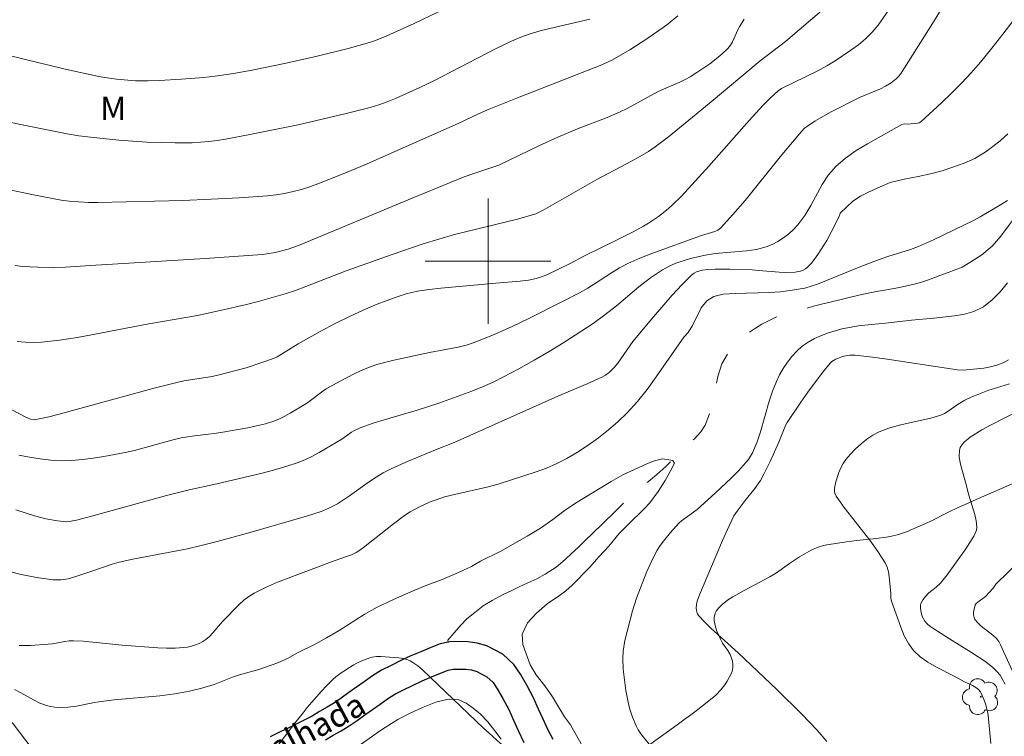
# Model space of a CAD drawing. Units: metres. Extents: x 281190 to 281706, y 1667134 to 1667699.
# Drawn here: x 281470 to 281533, y 1667570 to 1667615 of the extents above; entities that cross this region are included whole.
import ezdxf
from ezdxf.enums import TextEntityAlignment as Align

# ---------------------------------------------------------------- set-up
doc = ezdxf.new("R2010")
doc.units = ezdxf.units.M
doc.header["$MEASUREMENT"] = 0
doc.linetypes.add('Intermitente', pattern=[48, 15, -2, 2, -2, 2, -2, 2, -2, 2, -2, 15])
for name, color, linetype, lineweight, true_color in [('Arvores_Isoladas', 7, 'Continuous', 18, 0x00ff33), ('Curvas_Intermediarias', 7, 'Continuous', 9, 0x783c14), ('Curvas_Mestras', 7, 'Continuous', 20, 0x783c14), ('Topon_Vegetacao', 7, 'Continuous', 9, 0x00ff33), ('Vegetacao', 7, 'Orla8', 9, 0x00ff33)]:
    doc.layers.add(name, color=color, linetype=linetype, lineweight=lineweight, true_color=true_color)
for name, color, linetype, lineweight in [('Malha_Coordenadas', 7, 'Continuous', 15), ('Rio_Intermitente', 5, 'Intermitente', 9), ('Rio_Perene', 5, 'Continuous', 25), ('Topon_Rio_Perene', 5, 'Continuous', 9)]:
    doc.layers.add(name, color=color, linetype=linetype, lineweight=lineweight)
doc.styles.add('Arial', font='arial.ttf', dxfattribs={"height": 1.5})
doc.styles.add('Arial Italic', font='ariali.ttf', dxfattribs={"height": 1.5})
doc.styles.get("Standard").update_dxf_attribs({"font": 'arial.ttf'})
doc.linetypes.add('Orla8', pattern='A,6,-0.5,["V",Standard,S=1,R=0,X=-0.5,Y=-1],-0.5,6,-0.5,["V",Standard,S=1,R=0,X=-0.5,Y=-1],-0.5', length=14)

# ---------------------------------------------------------------- blocks, each defined once
blk = doc.blocks.new('Arvore')
at = {"layer": 'Arvores_Isoladas'}
blk.add_lwpolyline([(-0.718, 0.493, 0.872324), (-0.722, -0.551, 0.862983), (0.284, -0.827, 0.900105), (0.89, 0.029, 0.863155), (0.262, 0.861, 0.882486)], format="xyb", close=True, dxfattribs=at)
blk.add_circle((0, 0), 0.0286, dxfattribs=at)

msp = doc.modelspace()

# ---------------------------------------------------------------- linework, layer by layer
at = {"layer": 'Curvas_Intermediarias', "flags": 128}
for points, elevation in [([(281525.706, 1667616.249), (281524.871, 1667615.057), (281524.501, 1667614.604), (281524.08, 1667614.19), (281523.621, 1667613.808), (281523.138, 1667613.451), (281522.147, 1667612.785), (281521.601, 1667612.451), (281521.037, 1667612.146), (281518.721, 1667611.011), (281518.503, 1667610.87), (281518.005, 1667610.412), (281517.528, 1667609.931), (281516.658, 1667608.97), (281514.084, 1667606.056), (281513.216, 1667605.095), (281512.332, 1667604.15), (281511.772, 1667603.606), (281511.478, 1667603.348), (281510.866, 1667602.862), (281510.239, 1667602.43), (281509.917, 1667602.238), (281509.256, 1667601.882), (281508.184, 1667601.333), (281506.147, 1667600.342), (281505.235, 1667599.853), (281503.749, 1667599.128), (281503.416, 1667598.999), (281503.075, 1667598.9), (281502.57, 1667598.801), (281502.056, 1667598.732), (281500.494, 1667598.611), (281496.985, 1667598.286), (281496.241, 1667598.197), (281495.503, 1667598.085), (281495.142, 1667598.011), (281494.785, 1667597.918), (281494.081, 1667597.689), (281492.936, 1667597.256), (281492.04, 1667596.884), (281491.156, 1667596.484), (281490.242, 1667596.033), (281489.298, 1667595.525), (281487.895, 1667594.739), (281486.82, 1667594.065), (281486.544, 1667593.913), (281486.258, 1667593.784), (281485.705, 1667593.577), (281484.577, 1667593.213), (281482.856, 1667592.753), (281482.409, 1667592.655), (281480.595, 1667592.363), (281480.147, 1667592.269), (281478.628, 1667591.882), (281472.642, 1667590.241), (281471.901, 1667590.061), (281471.16, 1667589.902), (281471.052, 1667589.892), (281470.83, 1667589.925), (281470.513, 1667590.054), (281469.188, 1667590.755)], 71), ([(281469.381, 1667613.132), (281473.038, 1667612.256), (281475.187, 1667611.773), (281475.55, 1667611.708), (281476.313, 1667611.607), (281477.514, 1667611.513), (281478.316, 1667611.505), (281479.029, 1667611.526), (281480.458, 1667611.603), (281481.883, 1667611.724), (281482.594, 1667611.801), (281483.776, 1667611.966), (281484.954, 1667612.176), (281487.119, 1667612.632), (281489.106, 1667613.081), (281491.081, 1667613.57), (281492.441, 1667613.95), (281492.816, 1667614.08), (281493.554, 1667614.375), (281495.297, 1667615.155), (281498.315, 1667616.605)], 76), ([(281512.097, 1667615.657), (281511.488, 1667615.138), (281511.17, 1667614.897), (281510.12, 1667614.173), (281509.041, 1667613.488), (281507.938, 1667612.85), (281507.255, 1667612.523), (281501.984, 1667610.464), (281500.063, 1667609.695), (281499.4, 1667609.401), (281498.085, 1667608.785), (281493.634, 1667606.801), (281492.147, 1667606.151), (281490.652, 1667605.524), (281489.146, 1667604.931), (281488.627, 1667604.746), (281488.099, 1667604.583), (281487.564, 1667604.443), (281487.023, 1667604.328), (281486.478, 1667604.239), (281485.932, 1667604.178), (281484.138, 1667604.047), (281482.338, 1667603.951), (281480.535, 1667603.881), (281475.123, 1667603.74), (281474.509, 1667603.743), (281473.896, 1667603.779), (281473.284, 1667603.836), (281472.785, 1667603.902), (281470.906, 1667604.265), (281467.356, 1667605.004)], 74), ([(281469.96, 1667594.889), (281470.483, 1667594.837), (281471.004, 1667594.817), (281471.522, 1667594.838), (281472.666, 1667594.963), (281473.809, 1667595.138), (281478.375, 1667596.009), (281480.85, 1667596.426), (281481.466, 1667596.542), (281482.916, 1667596.856), (281484.588, 1667597.249), (281485.419, 1667597.461), (281487.069, 1667597.926), (281487.725, 1667598.142), (281488.374, 1667598.38), (281490.955, 1667599.381), (281493.895, 1667600.435), (281495.865, 1667601.104), (281496.858, 1667601.413), (281497.855, 1667601.695), (281501.884, 1667602.688), (281503.047, 1667603.019), (281503.52, 1667603.258), (281506.931, 1667605.21), (281509.146, 1667606.376), (281509.69, 1667606.68), (281510.223, 1667607.005), (281510.662, 1667607.301), (281511.51, 1667607.941), (281514.103, 1667610.058), (281517.364, 1667612.779), (281518.961, 1667614.015), (281521.447, 1667616.113)], 72), ([(281469.835, 1667599.725), (281470.316, 1667599.673), (281471.287, 1667599.622), (281472.258, 1667599.606), (281473.054, 1667599.624), (281474.646, 1667599.736), (281481.957, 1667600.172), (281485.607, 1667600.436), (281485.883, 1667600.467), (281486.433, 1667600.566), (281487.244, 1667600.776), (281487.918, 1667601.012), (281495.169, 1667604.031), (281498.472, 1667605.38), (281499.149, 1667605.624), (281500.69, 1667606.123), (281503.249, 1667607.359), (281504.457, 1667607.916), (281505.702, 1667608.432), (281507.588, 1667609.167), (281508.433, 1667609.518), (281508.864, 1667609.739), (281510.846, 1667610.821), (281511.186, 1667610.981), (281512.227, 1667611.421), (281512.565, 1667611.582), (281512.891, 1667611.765), (281513.315, 1667612.031), (281514.151, 1667612.597), (281514.552, 1667612.902), (281514.934, 1667613.223), (281515.291, 1667613.562), (281515.458, 1667613.767), (281515.596, 1667613.998), (281515.938, 1667614.752), (281516.064, 1667614.995), (281516.339, 1667615.445)], 73), ([(281533.525, 1667615.386), (281532.835, 1667614.473), (281532.126, 1667613.577), (281531.402, 1667612.699), (281530.812, 1667612.023), (281530.198, 1667611.364), (281529.565, 1667610.721), (281528.917, 1667610.095), (281527.596, 1667608.899), (281527.497, 1667608.835), (281527.383, 1667608.798), (281526.796, 1667608.744), (281526.546, 1667608.751), (281526.395, 1667608.711), (281524.193, 1667607.494), (281523.479, 1667607.057), (281522.804, 1667606.58), (281522.185, 1667606.05), (281521.71, 1667605.502), (281521.305, 1667604.885), (281520.582, 1667603.561), (281520.201, 1667602.919), (281519.763, 1667602.331), (281519.484, 1667602.031), (281519.175, 1667601.747), (281518.842, 1667601.486), (281518.491, 1667601.256), (281518.124, 1667601.062), (281517.748, 1667600.913), (281517.125, 1667600.756), (281516.478, 1667600.662), (281514.487, 1667600.497), (281513.838, 1667600.388), (281512.902, 1667600.166), (281512.438, 1667600.032), (281511.984, 1667599.873), (281511.546, 1667599.685), (281511.13, 1667599.459), (281510.362, 1667598.943), (281509.624, 1667598.373), (281508.183, 1667597.165), (281507.452, 1667596.575), (281506.696, 1667596.025), (281504.838, 1667594.82), (281503.892, 1667594.241), (281502.935, 1667593.682), (281501.967, 1667593.142), (281500.991, 1667592.624), (281500.325, 1667592.297), (281499.646, 1667591.996), (281498.957, 1667591.715), (281496.862, 1667590.943), (281495.477, 1667590.496), (281493.378, 1667589.886), (281492.683, 1667589.669), (281491.85, 1667589.368), (281491.449, 1667589.183), (281491.289, 1667589.092), (281490.68, 1667588.663), (281489.234, 1667587.805), (281488.798, 1667587.565), (281488.353, 1667587.348), (281487.895, 1667587.163), (281487.108, 1667586.902), (281486.308, 1667586.672), (281485.5, 1667586.466), (281482.709, 1667585.799), (281480.94, 1667585.413), (281479.485, 1667585.071), (281474.789, 1667583.767), (281473.744, 1667583.494), (281473.416, 1667583.422), (281473.086, 1667583.389), (281472.552, 1667583.444), (281471.808, 1667583.582), (281471.072, 1667583.77), (281469.876, 1667584.157)], 69), ([(281469.071, 1667580.326), (281470.14, 1667580.048), (281471.208, 1667579.825), (281472.274, 1667579.675), (281472.75, 1667579.675), (281473.228, 1667579.756), (281473.705, 1667579.89), (281474.659, 1667580.224), (281475.357, 1667580.441), (281476.018, 1667580.686), (281476.466, 1667580.821), (281477.336, 1667581.007), (281480.838, 1667581.67), (281481.706, 1667581.865), (281482.725, 1667582.122), (281484.753, 1667582.681), (281488.413, 1667583.745), (281489.349, 1667584.046), (281489.843, 1667584.244), (281490.391, 1667584.538), (281491.173, 1667585.045), (281492.433, 1667585.953), (281492.863, 1667586.239), (281493.306, 1667586.5), (281493.828, 1667586.769), (281494.904, 1667587.25), (281496.759, 1667588.012), (281497.85, 1667588.431), (281504.456, 1667591.387), (281506.332, 1667592.181), (281507.255, 1667592.604), (281507.497, 1667592.743), (281507.723, 1667592.909), (281508.048, 1667593.226), (281508.267, 1667593.505), (281509.243, 1667594.879), (281510.561, 1667596.452), (281511.753, 1667597.832), (281512.368, 1667598.495), (281513.002, 1667599.128), (281513.139, 1667599.235), (281513.297, 1667599.318), (281513.648, 1667599.425), (281514.008, 1667599.474), (281514.475, 1667599.501), (281515.418, 1667599.5), (281516.837, 1667599.443), (281517.27, 1667599.417), (281518.569, 1667599.295), (281518.999, 1667599.274), (281519.594, 1667599.294), (281519.935, 1667599.372), (281520.096, 1667599.436), (281520.244, 1667599.518), (281520.373, 1667599.619), (281520.608, 1667599.865), (281520.827, 1667600.136), (281521.032, 1667600.425), (281521.599, 1667601.332), (281521.891, 1667601.849), (281522.404, 1667602.889), (281522.447, 1667603.059), (281523.263, 1667603.834), (281523.755, 1667604.143), (281524.222, 1667604.382), (281524.869, 1667604.685), (281525.654, 1667605.012), (281526.531, 1667605.241), (281527.421, 1667605.399), (281528.218, 1667605.575), (281528.953, 1667605.774), (281529.644, 1667605.99), (281530.372, 1667606.253), (281531.051, 1667606.551), (281531.773, 1667607.005), (281532.203, 1667607.314), (281532.657, 1667607.681), (281533.149, 1667608.13)], 68), ([(281470.087, 1667575.493), (281470.83, 1667575.504), (281471.945, 1667575.58), (281472.213, 1667575.61), (281473.016, 1667575.754), (281473.283, 1667575.788), (281473.552, 1667575.797), (281474.172, 1667575.769), (281474.794, 1667575.718), (281476.659, 1667575.52), (281478.942, 1667575.357), (281479.495, 1667575.336), (281480.045, 1667575.336), (281480.589, 1667575.365), (281480.838, 1667575.399), (281481.089, 1667575.456), (281481.336, 1667575.535), (281481.575, 1667575.633), (281481.801, 1667575.75), (281482.011, 1667575.884), (281482.245, 1667576.077), (281482.458, 1667576.301), (281483.056, 1667577.034), (281484.127, 1667578.118), (281484.425, 1667578.387), (281484.74, 1667578.63), (281485.075, 1667578.838), (281485.814, 1667579.204), (281486.576, 1667579.533), (281490.021, 1667580.831), (281490.973, 1667581.162), (281491.283, 1667581.287), (281491.581, 1667581.431), (281491.826, 1667581.576), (281492.06, 1667581.739), (281493.977, 1667583.263), (281494.665, 1667583.783), (281495.023, 1667584.018), (281495.633, 1667584.348), (281496.272, 1667584.628), (281496.924, 1667584.871), (281497.23, 1667584.969), (281497.853, 1667585.13), (281499.913, 1667585.598), (281500.652, 1667585.782), (281503.064, 1667586.565), (281503.736, 1667586.815), (281504.39, 1667587.097), (281505.02, 1667587.42), (281505.711, 1667587.83), (281506.391, 1667588.272), (281507.053, 1667588.744), (281507.692, 1667589.248), (281508.302, 1667589.779), (281508.877, 1667590.339), (281509.529, 1667591.063), (281510.139, 1667591.829), (281510.719, 1667592.625), (281512.491, 1667595.154), (281512.761, 1667595.455), (281513.029, 1667595.903), (281513.596, 1667597.026), (281513.951, 1667597.474), (281514.406, 1667597.76), (281514.991, 1667597.9), (281515.769, 1667597.942), (281517.941, 1667597.999), (281518.645, 1667598.052), (281519.398, 1667598.152), (281520.194, 1667598.293), (281521.016, 1667598.527), (281523.662, 1667599.619), (281524.608, 1667599.993), (281525.505, 1667600.297), (281526.936, 1667600.753), (281527.447, 1667600.94), (281528.406, 1667601.36), (281530.952, 1667602.591), (281531.394, 1667602.83), (281532.677, 1667603.588), (281533.125, 1667603.868)], 67), ([(281533.134, 1667598.614), (281532.654, 1667598.049), (281532.15, 1667597.542), (281531.589, 1667597.1), (281530.986, 1667596.791), (281530.382, 1667596.621), (281529.747, 1667596.527), (281528.433, 1667596.379), (281526.996, 1667596.243), (281525.34, 1667596.054), (281524.45, 1667595.976), (281523.622, 1667595.876), (281522.564, 1667595.688), (281521.722, 1667595.437), (281521.266, 1667595.268), (281520.825, 1667595.071), (281520.41, 1667594.843), (281520.03, 1667594.578), (281519.692, 1667594.275), (281519.379, 1667593.932), (281519.092, 1667593.556), (281518.831, 1667593.158), (281518.596, 1667592.747), (281518.387, 1667592.331), (281518.132, 1667591.716), (281517.92, 1667591.079), (281517.371, 1667589.124), (281517.156, 1667588.486), (281516.86, 1667587.786), (281516.604, 1667587.352), (281516.45, 1667587.157), (281515.986, 1667586.651), (281515.501, 1667586.161), (281514.489, 1667585.212), (281513.328, 1667584.166), (281512.346, 1667583.454), (281512.18, 1667583.317), (281511.634, 1667582.707), (281511.181, 1667582.157), (281510.974, 1667581.869), (281510.787, 1667581.57), (281510.548, 1667581.127), (281510.123, 1667580.208), (281509.46, 1667578.525), (281509.213, 1667577.706), (281508.73, 1667575.816), (281508.613, 1667575.141), (281508.587, 1667574.686), (281508.627, 1667573.997), (281508.793, 1667572.628), (281508.932, 1667571.876), (281509.025, 1667571.508), (281509.206, 1667570.933), (281509.44, 1667570.373), (281509.584, 1667570.11), (281509.751, 1667569.864), (281510.269, 1667569.206)], 67), ([(281533.187, 1667593.717), (281532.844, 1667593.524), (281532.458, 1667593.369), (281532.045, 1667593.26), (281531.615, 1667593.185), (281530.305, 1667593.061), (281529.935, 1667593.067), (281525.449, 1667593.758), (281524.513, 1667593.889), (281523.413, 1667594.017), (281523.081, 1667594.011), (281522.916, 1667593.993), (281522.598, 1667593.925), (281522.171, 1667593.763), (281521.917, 1667593.598), (281521.812, 1667593.494), (281521.327, 1667592.897), (281520.393, 1667591.655), (281519.944, 1667591.017), (281519.08, 1667589.726), (281518.969, 1667589.529), (281518.876, 1667589.322), (281518.55, 1667588.467), (281517.992, 1667587.231), (281517.595, 1667586.422), (281517.376, 1667586.029), (281517.013, 1667585.498), (281516.404, 1667584.74), (281515.878, 1667584.057), (281515.677, 1667583.761), (281515.264, 1667582.904), (281514.946, 1667582.197), (281513.476, 1667578.732), (281513.338, 1667578.322), (281513.293, 1667578.115), (281513.275, 1667577.873), (281513.31, 1667577.627), (281513.353, 1667577.515), (281513.417, 1667577.419), (281513.803, 1667576.999), (281514.216, 1667576.594), (281515.955, 1667575.02), (281518.438, 1667572.667), (281519.998, 1667571.135), (281520.984, 1667570.104), (281521.602, 1667569.383)], 68), ([(281532.064, 1667569.239), (281531.99, 1667570.148), (281531.892, 1667571.053), (281531.852, 1667571.296), (281531.728, 1667571.777), (281531.648, 1667572.012), (281531.458, 1667572.462), (281531.408, 1667572.547), (281531.272, 1667572.699), (281531.108, 1667572.828), (281530.903, 1667572.956), (281530.384, 1667573.188), (281529.717, 1667573.551), (281528.595, 1667574.12), (281528.058, 1667574.427), (281527.566, 1667574.772), (281527.138, 1667575.174), (281526.809, 1667575.619), (281526.541, 1667576.121), (281526.317, 1667576.661), (281525.735, 1667578.331), (281525.696, 1667578.525), (281525.691, 1667578.829), (281525.578, 1667579.877), (281525.529, 1667580.189), (281525.45, 1667580.487), (281525.325, 1667580.764), (281524.864, 1667581.499), (281524.35, 1667582.21), (281522.71, 1667584.302), (281522.205, 1667585.017), (281522.118, 1667585.209), (281522.095, 1667585.315), (281522.09, 1667585.53), (281522.188, 1667585.929), (281522.378, 1667586.537), (281522.499, 1667586.83), (281522.644, 1667587.106), (281522.819, 1667587.356), (281523.115, 1667587.701), (281523.439, 1667588.036), (281523.787, 1667588.355), (281524.155, 1667588.647), (281524.542, 1667588.904), (281524.944, 1667589.119), (281525.567, 1667589.362), (281526.221, 1667589.545), (281528.238, 1667589.989), (281528.887, 1667590.19), (281529.121, 1667590.296), (281529.342, 1667590.431), (281529.98, 1667590.895), (281530.402, 1667591.136), (281530.812, 1667591.326), (281531.439, 1667591.586), (281531.884, 1667591.748), (281533.247, 1667592.186)], 69), ([(281469.793, 1667572.7), (281470.201, 1667572.487), (281471.007, 1667572.032), (281471.415, 1667571.828), (281471.835, 1667571.666), (281472.095, 1667571.602), (281472.364, 1667571.565), (281472.639, 1667571.551), (281473.192, 1667571.567), (281473.753, 1667571.62), (281474.899, 1667571.867), (281475.188, 1667571.915), (281476.153, 1667572.025), (281479.059, 1667572.286), (281480.019, 1667572.411), (281480.967, 1667572.585), (281481.742, 1667572.774), (281482.538, 1667573.007), (281483.809, 1667573.527), (281484.307, 1667573.679), (281485.384, 1667573.966), (281486.604, 1667574.387), (281487.245, 1667574.696), (281487.812, 1667575.017), (281488.976, 1667575.583), (281489.704, 1667575.985), (281490.495, 1667576.446), (281492.102, 1667577.483), (281492.936, 1667577.95), (281493.926, 1667578.411), (281494.928, 1667578.848), (281495.999, 1667579.292), (281497.07, 1667579.713), (281498.109, 1667580.15), (281498.944, 1667580.536), (281499.529, 1667580.874), (281500.811, 1667581.515), (281502.505, 1667582.46), (281503.339, 1667582.973), (281504.124, 1667583.521), (281504.865, 1667584.074), (281505.587, 1667584.576), (281507.847, 1667585.957), (281508.594, 1667586.377), (281510.126, 1667587.089), (281510.611, 1667587.264), (281511.116, 1667587.399), (281511.782, 1667587.301), (281511.881, 1667587.115), (281511.644, 1667586.638), (281511.295, 1667586.022), (281510.859, 1667585.312), (281510.317, 1667584.584), (281509.962, 1667584.206), (281508.928, 1667583.216), (281508.362, 1667582.639), (281507.701, 1667581.836), (281507.085, 1667581.178), (281506.462, 1667580.468), (281505.366, 1667579.338), (281504.961, 1667578.983), (281504.556, 1667578.686), (281503.778, 1667578.156), (281503.087, 1667577.567), (281502.514, 1667576.939), (281502.183, 1667576.223), (281502.226, 1667575.555), (281502.686, 1667574.265), (281503.072, 1667573.627), (281503.625, 1667572.925), (281504.11, 1667572.228), (281504.875, 1667570.945), (281505.254, 1667570.44), (281506.614, 1667568.006)], 66), ([(281533.676, 1667573.352), (281532.688, 1667575.546), (281532.572, 1667575.761), (281532.423, 1667575.952), (281532.193, 1667576.157), (281531.449, 1667576.732), (281531.233, 1667576.937), (281531.056, 1667577.16), (281530.997, 1667577.291), (281530.967, 1667577.443), (281530.963, 1667577.606), (281531.017, 1667577.927), (281531.068, 1667578.065), (281531.14, 1667578.174), (281531.24, 1667578.268), (281531.723, 1667578.615), (281532.21, 1667579.154), (281532.395, 1667579.413), (281533.981, 1667580.97)], 71), ([(281500.841, 1667569.519), (281500.43, 1667570.065), (281499.976, 1667570.628), (281499.51, 1667571.121), (281499.056, 1667571.498), (281498.608, 1667571.811), (281498.092, 1667572.048), (281497.457, 1667572.082), (281496.66, 1667571.883), (281495.813, 1667571.544), (281495.035, 1667571.188), (281494.251, 1667570.768), (281493.429, 1667570.267), (281493.005, 1667569.987), (281491.611, 1667568.985)], 66)]:
    msp.add_lwpolyline(points, dxfattribs=dict(at, elevation=elevation))
at = {"layer": 'Curvas_Mestras', "flags": 128}
for points, elevation in [([(281529.35, 1667616.793), (281528.341, 1667615.162), (281526.305, 1667611.937), (281526.184, 1667611.773), (281526.039, 1667611.627), (281525.702, 1667611.377), (281525.342, 1667611.164), (281525.024, 1667611), (281523.694, 1667610.44), (281521.841, 1667609.498), (281520.85, 1667608.93), (281520.375, 1667608.621), (281520.189, 1667608.476), (281519.857, 1667608.131), (281518.638, 1667606.653), (281516.392, 1667603.868), (281515.621, 1667602.971), (281514.822, 1667602.113), (281514.656, 1667601.983), (281514.463, 1667601.891), (281514.253, 1667601.823), (281513.603, 1667601.645), (281510.456, 1667600.499), (281509.68, 1667600.189), (281508.919, 1667599.851), (281508.388, 1667599.574), (281507.874, 1667599.263), (281506.356, 1667598.278), (281505.833, 1667597.984), (281504.758, 1667597.429), (281502.592, 1667596.338), (281501.497, 1667595.818), (281500.393, 1667595.327), (281499.278, 1667594.873), (281498.694, 1667594.678), (281498.095, 1667594.527), (281496.261, 1667594.183), (281493.996, 1667593.689), (281492.905, 1667593.407), (281492.373, 1667593.229), (281491.908, 1667593.042), (281491.452, 1667592.83), (281490.559, 1667592.357), (281489.684, 1667591.854), (281489.457, 1667591.71), (281488.593, 1667591.065), (281488.369, 1667590.917), (281487.383, 1667590.302), (281487.046, 1667590.113), (281486.702, 1667589.944), (281486.347, 1667589.805), (281485.799, 1667589.639), (281485.239, 1667589.502), (281484.672, 1667589.386), (281482.958, 1667589.088), (281482.539, 1667589.022), (281481.275, 1667588.873), (281480.439, 1667588.738), (281479.838, 1667588.598), (281477.453, 1667587.941), (281476.85, 1667587.81), (281475.501, 1667587.554), (281474.822, 1667587.44), (281474.141, 1667587.35), (281473.462, 1667587.292), (281472.784, 1667587.278), (281472.109, 1667587.314), (281471.433, 1667587.394), (281470.759, 1667587.508), (281470.085, 1667587.642)], 70), ([(281468.719, 1667609.048), (281470.182, 1667608.718), (281473.156, 1667608.129), (281473.903, 1667608.004), (281474.652, 1667607.902), (281476.446, 1667607.72), (281478.247, 1667607.601), (281479.148, 1667607.565), (281480.048, 1667607.545), (281481.122, 1667607.557), (281482.196, 1667607.633), (281482.729, 1667607.698), (281483.258, 1667607.783), (281484.804, 1667608.073), (281487.891, 1667608.707), (281489.428, 1667609.053), (281490.959, 1667609.421), (281492.482, 1667609.812), (281493.026, 1667609.973), (281493.563, 1667610.162), (281494.094, 1667610.372), (281495.655, 1667611.075), (281496.635, 1667611.55), (281497.607, 1667612.046), (281500.511, 1667613.555), (281501.49, 1667614.032), (281502.084, 1667614.284), (281502.695, 1667614.498), (281503.314, 1667614.684), (281503.945, 1667614.85), (281506.489, 1667615.441)], 75), ([(281532.972, 1667573.03), (281532.793, 1667573.376), (281532.655, 1667573.595), (281532.451, 1667573.835), (281532.183, 1667574.102), (281531.741, 1667574.458), (281530.826, 1667575.055), (281529.426, 1667575.914), (281528.368, 1667576.597), (281528.179, 1667576.735), (281528.007, 1667576.886), (281527.859, 1667577.052), (281527.768, 1667577.195), (281527.693, 1667577.357), (281527.595, 1667577.709), (281527.576, 1667577.884), (281527.577, 1667578.05), (281527.601, 1667578.171), (281527.722, 1667578.408), (281527.894, 1667578.629), (281528.119, 1667578.861), (281528.575, 1667579.211), (281528.856, 1667579.467), (281529.289, 1667580.003), (281530.462, 1667581.652), (281530.976, 1667582.471), (281531.076, 1667582.659), (281531.143, 1667582.85), (281531.166, 1667583.044), (281531.128, 1667583.446), (281531.041, 1667583.854), (281530.661, 1667585.089), (281530.447, 1667585.909), (281530.207, 1667586.738), (281530.111, 1667587.148), (281530.056, 1667587.547), (281530.062, 1667587.928), (281530.118, 1667588.122), (281530.229, 1667588.306), (281530.382, 1667588.478), (281530.753, 1667588.782), (281531.483, 1667589.241), (281532.043, 1667589.549), (281534.998, 1667591.052)], 70)]:
    msp.add_lwpolyline(points, dxfattribs=dict(at, elevation=elevation))
at = {"layer": 'Malha_Coordenadas', "flags": 128}
for points in [[(281500, 1667604), (281500, 1667596)], [(281504, 1667600), (281496, 1667600)]]:
    msp.add_lwpolyline(points, dxfattribs=at)
at = {"layer": 'Rio_Intermitente', "flags": 128}
msp.add_lwpolyline([(281545.431, 1667693.921), (281545.369, 1667693.636), (281545.256, 1667693.124), (281545.088, 1667692.374), (281544.938, 1667691.711), (281544.745, 1667690.937), (281544.564, 1667690.151), (281544.358, 1667689.413), (281544.146, 1667688.714), (281543.921, 1667687.981), (281543.666, 1667687.277), (281543.423, 1667686.655), (281543.242, 1667686.172), (281542.818, 1667685.322), (281542.258, 1667684.367), (281541.859, 1667683.738), (281541.517, 1667683.243), (281541.193, 1667682.708), (281540.881, 1667682.242), (281540.445, 1667681.602), (281540.053, 1667681.025), (281539.63, 1667680.373), (281539.281, 1667679.814), (281539.007, 1667679.186), (281538.62, 1667678.336), (281538.296, 1667677.638), (281538.072, 1667677.102), (281537.904, 1667676.526), (281537.804, 1667675.933), (281537.772, 1667675.287), (281537.871, 1667674.671), (281538.082, 1667673.904), (281538.343, 1667673.125), (281538.635, 1667672.422), (281538.927, 1667671.742), (281539.231, 1667671.121), (281539.517, 1667670.551), (281539.79, 1667669.935), (281540.057, 1667669.279), (281540.163, 1667668.564), (281540.15, 1667667.843), (281540.056, 1667667.197), (281539.912, 1667666.563), (281539.7, 1667665.865), (281539.457, 1667665.149), (281539.14, 1667664.433), (281538.797, 1667663.729), (281538.523, 1667663.17), (281538.211, 1667662.669), (281537.925, 1667662.274), (281537.607, 1667661.86), (281537.296, 1667661.429), (281537.003, 1667661.051), (281536.424, 1667660.358), (281535.907, 1667659.735), (281535.391, 1667659.088), (281534.917, 1667658.459), (281534.488, 1667657.883), (281534.176, 1667657.347), (281533.84, 1667656.626), (281533.491, 1667655.834), (281533.192, 1667655.147), (281532.948, 1667654.49), (281532.724, 1667653.885), (281532.525, 1667653.21), (281532.362, 1667652.628), (281532.256, 1667651.808), (281532.168, 1667650.9), (281532.13, 1667650.063), (281532.173, 1667649.348), (281532.26, 1667648.58), (281532.39, 1667647.958), (281532.695, 1667647.151), (281532.999, 1667646.413), (281533.341, 1667645.605), (281533.732, 1667644.797), (281534.148, 1667644.036), (281534.546, 1667643.339), (281534.9, 1667642.729), (281535.236, 1667642.183), (281535.553, 1667641.678), (281535.895, 1667641.196), (281536.274, 1667640.691), (281536.665, 1667640.174), (281537.076, 1667639.675), (281537.492, 1667639.169), (281537.921, 1667638.594), (281538.449, 1667637.799), (281538.698, 1667637.334), (281538.946, 1667636.823), (281539.189, 1667636.329), (281539.487, 1667635.725), (281539.667, 1667634.952), (281539.754, 1667634.417), (281539.828, 1667633.905), (281539.859, 1667633.364), (281539.858, 1667632.818), (281539.864, 1667632.3), (281539.87, 1667631.783), (281539.9, 1667630.858), (281539.956, 1667629.864), (281540.005, 1667629.329), (281540.067, 1667628.817), (281540.135, 1667628.265), (281540.203, 1667627.701), (281540.259, 1667627.102), (281540.314, 1667626.457), (281540.382, 1667625.835), (281540.438, 1667625.317), (281540.537, 1667624.434), (281540.568, 1667623.811), (281540.58, 1667623.149), (281540.554, 1667622.497), (281540.498, 1667621.886), (281540.435, 1667621.282), (281540.373, 1667620.677), (281540.285, 1667620.072), (281540.204, 1667619.461), (281540.116, 1667618.81), (281540.022, 1667618.129), (281539.935, 1667617.454), (281539.829, 1667616.797), (281539.722, 1667616.21), (281539.598, 1667615.663), (281539.392, 1667614.866), (281539.217, 1667614.237), (281539.018, 1667613.621), (281538.818, 1667612.969), (281538.6, 1667612.346), (281538.4, 1667611.776), (281538.22, 1667611.223), (281538.033, 1667610.665), (281537.864, 1667610.1), (281537.683, 1667609.548), (281537.521, 1667609.036), (281537.34, 1667608.483), (281536.954, 1667607.61), (281536.661, 1667607.092), (281536.35, 1667606.603), (281536.07, 1667606.154), (281535.771, 1667605.7), (281535.478, 1667605.287), (281534.924, 1667604.536), (281534.363, 1667603.802), (281533.822, 1667603.097), (281533.255, 1667602.346), (281532.701, 1667601.595), (281532.153, 1667600.955), (281531.499, 1667600.413), (281530.727, 1667599.923), (281530.229, 1667599.631), (281529.352, 1667599.286), (281528.81, 1667599.082), (281528.257, 1667598.877), (281527.721, 1667598.69), (281527.174, 1667598.538), (281526.234, 1667598.333), (281525.288, 1667598.157), (281524.772, 1667598.069), (281524.243, 1667597.969), (281523.658, 1667597.84), (281523.03, 1667597.693), (281522.426, 1667597.535), (281521.829, 1667597.394), (281521.269, 1667597.266), (281520.746, 1667597.137), (281520.254, 1667596.99), (281519.769, 1667596.85), (281519.271, 1667596.71), (281518.344, 1667596.423), (281517.46, 1667595.979), (281516.993, 1667595.694), (281516.545, 1667595.379), (281516.097, 1667595.029), (281515.711, 1667594.656), (281515.387, 1667594.272), (281514.908, 1667593.451), (281514.664, 1667592.654), (281514.496, 1667591.845), (281514.34, 1667591.048), (281514.128, 1667590.292), (281513.847, 1667589.541), (281513.573, 1667589.111), (281513.137, 1667588.656), (281512.577, 1667588.109), (281511.967, 1667587.514), (281511.332, 1667586.92), (281510.765, 1667586.401), (281510.23, 1667585.947), (281509.745, 1667585.539), (281509.296, 1667585.154), (281508.836, 1667584.758), (281508.419, 1667584.356), (281508.045, 1667583.972), (281507.366, 1667583.325), (281506.638, 1667582.62), (281506.208, 1667582.206), (281505.76, 1667581.775), (281505.324, 1667581.367), (281504.92, 1667580.989), (281504.353, 1667580.493), (281503.644, 1667580.038), (281503.108, 1667579.758), (281502.542, 1667579.496), (281501.982, 1667579.239), (281501.465, 1667578.988), (281501.005, 1667578.766), (281500.258, 1667578.369), (281499.698, 1667578.019), (281499.156, 1667577.605), (281498.652, 1667577.192), (281498.272, 1667576.801), (281497.843, 1667576.306), (281497.444, 1667575.829), (281497.467, 1667575.717)], dxfattribs=at)
at = {"layer": 'Rio_Perene', "flags": 128}
for points in [[(281504.161, 1667569.507), (281503.841, 1667570.108), (281503.506, 1667570.808), (281503.215, 1667571.448), (281502.891, 1667572.169), (281502.477, 1667572.96), (281502.072, 1667573.669), (281501.653, 1667574.282), (281500.943, 1667574.943), (281499.925, 1667575.48), (281499.31, 1667575.652), (281498.712, 1667575.736), (281497.6, 1667575.744), (281497.467, 1667575.717), (281496.938, 1667575.606), (281496.304, 1667575.348), (281495.719, 1667575.101), (281495.085, 1667574.831), (281494.442, 1667574.534), (281493.817, 1667574.23), (281493.205, 1667573.915), (281492.631, 1667573.561), (281492.101, 1667573.182), (281491.613, 1667572.834), (281491.124, 1667572.49), (281490.642, 1667572.144), (281490.201, 1667571.844), (281489.734, 1667571.559), (281489.253, 1667571.282), (281488.775, 1667571.001), (281488.326, 1667570.751), (281487.858, 1667570.529), (281487.328, 1667570.274), (281486.748, 1667569.986), (281486.115, 1667569.665)], [(281489.643, 1667569.484), (281490.133, 1667569.773), (281490.624, 1667570.056), (281491.148, 1667570.375), (281491.643, 1667570.712), (281492.136, 1667571.066), (281492.623, 1667571.409), (281493.116, 1667571.76), (281493.598, 1667572.105), (281494.065, 1667572.393), (281494.599, 1667572.668), (281495.191, 1667572.955), (281495.794, 1667573.234), (281496.401, 1667573.492), (281496.974, 1667573.734), (281497.451, 1667573.928), (281497.774, 1667573.996), (281498.583, 1667573.99), (281498.951, 1667573.938), (281499.275, 1667573.848), (281499.923, 1667573.506), (281500.32, 1667573.136), (281500.59, 1667572.741), (281500.944, 1667572.121), (281501.319, 1667571.406), (281501.623, 1667570.729), (281501.923, 1667570.069), (281502.281, 1667569.32)]]:
    msp.add_lwpolyline(points, dxfattribs=at)
at = {"layer": 'Vegetacao', "flags": 128}
msp.add_lwpolyline([(281563.368, 1667693.951), (281563.273, 1667693.868), (281562.503, 1667693.159), (281561.006, 1667691.686), (281559.077, 1667689.685), (281557.184, 1667687.684), (281556.914, 1667687.38), (281556.414, 1667686.736), (281555.959, 1667686.054), (281555.677, 1667685.582), (281555.152, 1667684.609), (281554.831, 1667683.926), (281554.641, 1667683.465), (281554.293, 1667682.526), (281553.857, 1667681.352), (281553.676, 1667680.759), (281553.592, 1667680.358), (281553.565, 1667680.155), (281553.546, 1667679.846), (281553.248, 1667661.222), (281553.285, 1667657.848), (281553.313, 1667657.494), (281553.355, 1667657.263), (281553.485, 1667656.809), (281553.66, 1667656.364), (281554.067, 1667655.484), (281554.345, 1667654.818), (281554.97, 1667653.079), (281555.07, 1667652.76), (281555.21, 1667652.109), (281555.263, 1667651.615), (281555.271, 1667651.121), (281555.257, 1667650.875), (281554.996, 1667648.441), (281554.938, 1667647.758), (281554.866, 1667646.851), (281554.833, 1667646.396), (281554.781, 1667645.312), (281554.782, 1667643.855), (281554.812, 1667643.132), (281554.886, 1667642.583), (281555.033, 1667641.854), (281555.084, 1667641.49), (281555.099, 1667641.316), (281555.122, 1667640.968), (281555.137, 1667640.62), (281555.146, 1667640.158), (281555.146, 1667639.928), (281555.14, 1667639.677), (281555.098, 1667639.18), (281554.987, 1667638.193), (281554.966, 1667637.696), (281554.972, 1667637.469), (281555.009, 1667637.007), (281555.05, 1667636.696), (281555.164, 1667636.075), (281555.27, 1667635.616), (281555.431, 1667635.054), (281555.557, 1667634.686), (281555.842, 1667633.96), (281556.454, 1667632.523), (281556.733, 1667631.795), (281556.962, 1667631.049), (281557.05, 1667630.668), (281557.15, 1667630.092), (281557.199, 1667629.706), (281557.257, 1667628.932), (281557.297, 1667627.526), (281557.271, 1667626.824), (281557.238, 1667626.408), (281557.159, 1667625.579), (281557.091, 1667624.967), (281557.016, 1667624.313), (281556.902, 1667623.448), (281556.831, 1667623.017), (281556.581, 1667621.825), (281556.438, 1667621.23), (281556.216, 1667620.335), (281556.139, 1667620.03), (281555.978, 1667619.417), (281555.647, 1667618.182), (281555.488, 1667617.561), (281555.268, 1667616.581), (281555.185, 1667616.088), (281555.115, 1667615.346), (281555.11, 1667615.143), (281555.12, 1667614.737), (281555.167, 1667613.924), (281555.177, 1667613.518), (281555.169, 1667612.352), (281555.142, 1667611.769), (281555.045, 1667610.799), (281554.935, 1667609.944), (281554.882, 1667609.515), (281554.817, 1667608.867), (281554.77, 1667608.227), (281554.716, 1667607.373), (281554.685, 1667606.947), (281554.56, 1667605.677), (281554.474, 1667605.043), (281554.361, 1667604.404), (281554.27, 1667603.983), (281554.056, 1667603.149), (281553.669, 1667601.914), (281553.381, 1667601.097), (281552.776, 1667599.465), (281552.495, 1667598.754), (281552.34, 1667598.408), (281552.084, 1667597.903), (281551.792, 1667597.415), (281551.63, 1667597.178), (281551.466, 1667596.962), (281551.11, 1667596.569), (281550.718, 1667596.223), (281550.147, 1667595.816), (281549.841, 1667595.63), (281549.382, 1667595.398), (281548.758, 1667595.116), (281548.456, 1667594.953), (281547.859, 1667594.594), (281547.569, 1667594.401), (281547.167, 1667594.073), (281545.894, 1667592.833), (281543.589, 1667590.618), (281543.41, 1667590.456), (281543.03, 1667590.158), (281542.625, 1667589.887), (281542.059, 1667589.563), (281541.768, 1667589.414), (281540.652, 1667588.89), (281540.09, 1667588.649), (281539.239, 1667588.308), (281538.605, 1667588.085), (281537.757, 1667587.799), (281537.338, 1667587.636), (281536.487, 1667587.246), (281535.373, 1667586.696), (281534.826, 1667586.437), (281534.294, 1667586.197), (281533.941, 1667586.04), (281533.238, 1667585.729), (281531.134, 1667584.807), (281530.428, 1667584.493), (281530.074, 1667584.334), (281529.289, 1667583.958), (281528.235, 1667583.432), (281527.706, 1667583.181), (281526.692, 1667582.754), (281526.176, 1667582.581), (281525.652, 1667582.449), (281525.387, 1667582.402), (281524.764, 1667582.321), (281523.924, 1667582.231), (281523.503, 1667582.182), (281522.87, 1667582.102), (281521.603, 1667581.916), (281521.399, 1667581.871), (281521, 1667581.742), (281520.613, 1667581.569), (281519.863, 1667581.148), (281519.229, 1667580.725), (281518.405, 1667580.136), (281517.978, 1667579.866), (281516.335, 1667579.004), (281515.621, 1667578.603), (281515.277, 1667578.379), (281514.939, 1667578.119), (281514.772, 1667577.97), (281514.688, 1667577.883), (281514.552, 1667577.697), (281514.486, 1667577.565), (281514.415, 1667577.291), (281514.417, 1667577.082), (281514.5, 1667576.685), (281514.589, 1667576.418), (281514.817, 1667575.892), (281514.958, 1667575.643), (281515.283, 1667575.172), (281515.431, 1667574.933), (281515.492, 1667574.81), (281515.591, 1667574.498), (281515.615, 1667574.333), (281515.614, 1667574.084), (281515.566, 1667573.844), (281515.523, 1667573.732), (281515.26, 1667573.232), (281515.107, 1667572.997), (281514.846, 1667572.663), (281514.545, 1667572.354), (281514.378, 1667572.21), (281514.208, 1667572.072), (281513.868, 1667571.798), (281513.186, 1667571.27), (281512.847, 1667571.019), (281512.582, 1667570.826), (281512.052, 1667570.442), (281510.993, 1667569.672), (281510.639, 1667569.416), (281510.462, 1667569.288), (281510.213, 1667569.109), (281509.706, 1667568.75), (281508.656, 1667568.037), (281508.11, 1667567.682), (281507.981, 1667567.606), (281507.714, 1667567.484), (281507.532, 1667567.422), (281507.158, 1667567.332), (281506.87, 1667567.286), (281506.323, 1667567.231), (281505.957, 1667567.219), (281505.228, 1667567.251), (281504.588, 1667567.335), (281504.271, 1667567.396), (281503.795, 1667567.512), (281503.058, 1667567.745), (281502.704, 1667567.894), (281502.365, 1667568.075), (281502.202, 1667568.18), (281501.905, 1667568.391), (281501.33, 1667568.827), (281500.777, 1667569.28), (281500.062, 1667569.907), (281499.71, 1667570.23), (281496.333, 1667573.457), (281495.796, 1667573.958), (281495.514, 1667574.194), (281495.202, 1667574.412), (281495.031, 1667574.514), (281494.888, 1667574.583), (281494.599, 1667574.674), (281494.304, 1667574.72), (281493.711, 1667574.758), (281493.16, 1667574.796), (281492.884, 1667574.792), (281492.608, 1667574.756), (281492.471, 1667574.721), (281491.958, 1667574.53), (281491.635, 1667574.375), (281491.43, 1667574.263), (281491.054, 1667574.029), (281490.912, 1667573.934), (281490.638, 1667573.751), (281490.287, 1667573.496), (281490.116, 1667573.351), (281489.946, 1667573.19), (281489.861, 1667573.101), (281489.703, 1667572.929), (281489.385, 1667572.582), (281488.764, 1667571.882), (281488.475, 1667571.534), (281488.208, 1667571.202), (281487.688, 1667570.543), (281487.014, 1667569.664), (281486.682, 1667569.222), (281486.351, 1667568.777), (281486.185, 1667568.553), (281485.659, 1667567.825), (281485.394, 1667567.445), (281484.998, 1667566.857), (281484.417, 1667565.944), (281483.864, 1667565.004), (281483.604, 1667564.528), (281482.911, 1667563.18), (281482.571, 1667562.506), (281481.409, 1667560.187), (281481.163, 1667559.769), (281480.971, 1667559.51), (281480.828, 1667559.344), (281480.506, 1667559.023), (281480.375, 1667558.915), (281480.098, 1667558.739), (281479.806, 1667558.605), (281479.201, 1667558.408), (281478.757, 1667558.305), (281478.526, 1667558.277), (281478.18, 1667558.285), (281477.956, 1667558.332), (281477.846, 1667558.371), (281477.688, 1667558.451), (281477.419, 1667558.627), (281477.251, 1667558.753), (281476.941, 1667559.024), (281476.535, 1667559.476), (281476.299, 1667559.803), (281476.157, 1667560.032), (281475.903, 1667560.511), (281475.793, 1667560.763), (281475.612, 1667561.274), (281475.29, 1667562.3), (281475.085, 1667562.797), (281474.561, 1667563.841), (281474.274, 1667564.347), (281473.965, 1667564.82), (281473.8, 1667565.04), (281473.635, 1667565.215), (281473.396, 1667565.444), (281473.302, 1667565.56), (281472.129, 1667567.318), (281469.719, 1667570.501), (281469.383, 1667570.873), (281469.13, 1667571.092), (281468.562, 1667571.486), (281468.314, 1667571.618), (281468.143, 1667571.683), (281467.789, 1667571.763), (281467.472, 1667571.786), (281467.259, 1667571.784), (281466.836, 1667571.742), (281466.277, 1667571.605), (281466.049, 1667571.498), (281465.755, 1667571.332), (281465.599, 1667571.275), (281465.259, 1667571.211), (281465.031, 1667571.188), (281464.574, 1667571.178), (281463.198, 1667571.23), (281462.741, 1667571.202), (281462.513, 1667571.167), (281462.136, 1667571.091), (281461.383, 1667570.91), (281460.822, 1667570.741), (281460.247, 1667570.533), (281459.974, 1667570.41), (281459.585, 1667570.186), (281459.218, 1667569.914), (281458.531, 1667569.305), (281458.175, 1667568.942), (281457.712, 1667568.442), (281457.464, 1667568.203), (281457.262, 1667568.033), (281456.822, 1667567.742), (281456.47, 1667567.575), (281456.199, 1667567.488), (281455.829, 1667567.417), (281455.639, 1667567.392), (281455.317, 1667567.361), (281454.671, 1667567.356), (281454.493, 1667567.402), (281454.258, 1667567.503), (281454.141, 1667567.53), (281453.719, 1667567.551), (281453.503, 1667567.547), (281453.178, 1667567.52), (281452.695, 1667567.419), (281452.382, 1667567.304), (281452.231, 1667567.231), (281452.011, 1667567.1), (281451.799, 1667566.95), (281451.41, 1667566.637), (281450.696, 1667565.996), (281450.326, 1667565.69), (281449.031, 1667564.73), (281448.919, 1667564.659), (281448.677, 1667564.541), (281448.175, 1667564.327), (281447.945, 1667564.187), (281447.682, 1667563.949), (281447.53, 1667563.77), (281447.255, 1667563.379), (281447.096, 1667563.119), (281446.836, 1667562.573), (281446.717, 1667562.206), (281446.678, 1667562.018), (281446.65, 1667561.735), (281446.666, 1667561.456), (281446.693, 1667561.321), (281446.854, 1667560.86), (281447.001, 1667560.562), (281447.367, 1667559.985), (281447.829, 1667559.359), (281448.076, 1667559.07), (281448.346, 1667558.805), (281448.494, 1667558.682), (281449.049, 1667558.276), (281450.195, 1667557.532), (281451.033, 1667557.05), (281452.166, 1667556.428), (281452.715, 1667556.088), (281453.124, 1667555.77), (281453.291, 1667555.613), (281453.599, 1667555.27), (281453.811, 1667554.993), (281454.622, 1667553.809), (281455, 1667553.202), (281455.522, 1667552.264), (281456.625, 1667550.068), (281456.922, 1667549.445), (281457.315, 1667548.613), (281457.514, 1667548.198), (281458.074, 1667547.065), (281458.371, 1667546.506), (281458.695, 1667545.955), (281459.153, 1667545.237), (281459.38, 1667544.874), (281459.716, 1667544.281), (281459.74, 1667544.194), (281459.739, 1667544.136), (281459.7, 1667544.02), (281459.573, 1667543.851), (281459.207, 1667543.533), (281459.046, 1667543.416), (281458.723, 1667543.239), (281458.398, 1667543.12), (281457.758, 1667542.959), (281457.351, 1667542.864), (281457.08, 1667542.807), (281456.538, 1667542.705), (281455.997, 1667542.611), (281454.914, 1667542.421), (281454.373, 1667542.312), (281454.103, 1667542.251), (281453.669, 1667542.154), (281453.455, 1667542.081), (281453.243, 1667541.967), (281453.137, 1667541.889), (281453.063, 1667541.817), (281452.95, 1667541.649), (281452.903, 1667541.525), (281452.877, 1667541.356), (281452.881, 1667541.273), (281452.931, 1667541.1), (281453.104, 1667540.787), (281453.511, 1667540.169), (281454.075, 1667539.459), (281454.113, 1667539.388), (281454.148, 1667539.226), (281454.136, 1667539.05), (281454.055, 1667538.82), (281453.989, 1667538.716), (281453.812, 1667538.513), (281453.716, 1667538.428), (281453.56, 1667538.322), (281453.297, 1667538.207), (281452.946, 1667538.138), (281452.769, 1667538.135), (281452.511, 1667538.172), (281452.171, 1667538.262), (281451.496, 1667538.481), (281451.01, 1667538.697), (281450.308, 1667539.103), (281449.963, 1667539.299), (281449.812, 1667539.378), (281449.612, 1667539.469), (281449.503, 1667539.508), (281449.147, 1667539.588), (281448.902, 1667539.615), (281448.41, 1667539.639), (281447.933, 1667539.621), (281447.613, 1667539.58), (281446.991, 1667539.46), (281446.788, 1667539.385), (281446.659, 1667539.307), (281446.416, 1667539.103), (281445.75, 1667538.389), (281445.532, 1667538.224), (281445.421, 1667538.174), (281445.308, 1667538.153), (281445.233, 1667538.155), (281445.084, 1667538.196), (281444.861, 1667538.338), (281444.713, 1667538.479), (281444.418, 1667538.843), (281443.977, 1667539.515), (281443.585, 1667540.126), (281443.389, 1667540.401), (281443.094, 1667540.738), (281442.896, 1667540.891), (281442.797, 1667540.942), (281442.647, 1667540.98), (281442.497, 1667540.969), (281442.422, 1667540.942), (281442.129, 1667540.8), (281441.975, 1667540.704), (281441.774, 1667540.522), (281441.527, 1667540.202), (281441.085, 1667539.552), (281440.007, 1667537.837), (281439.756, 1667537.485), (281439.411, 1667537.021), (281439.258, 1667536.778), (281438.787, 1667535.85), (281438.222, 1667534.577), (281437.93, 1667533.946), (281437.683, 1667533.443), (281437.494, 1667533.081), (281437.015, 1667533.055), (281436.485, 1667533.023), (281435.779, 1667533.043), (281435.277, 1667533.171), (281434.675, 1667533.381), (281433.937, 1667533.717), (281433.174, 1667534.067), (281432.535, 1667534.005), (281431.664, 1667533.796), (281431.191, 1667533.594), (281430.633, 1667533.408), (281430.051, 1667533.263), (281429.12, 1667533.04), (281428.462, 1667532.837), (281427.882, 1667532.745), (281427.266, 1667532.726), (281426.657, 1667532.799), (281426.071, 1667532.888), (281425.438, 1667532.958), (281424.76, 1667532.983), (281424.098, 1667532.97), (281423.462, 1667532.927), (281422.476, 1667532.952), (281421.912, 1667532.936), (281421.15, 1667533.006), (281420.416, 1667533.147), (281419.454, 1667533.631), (281419.256, 1667534.517), (281418.958, 1667535.292), (281418.134, 1667535.549), (281417.405, 1667535.58), (281416.811, 1667535.798), (281416.197, 1667536.163), (281415.636, 1667536.607), (281415.212, 1667537.087), (281414.954, 1667537.593), (281414.891, 1667538.083), (281415.006, 1667538.57), (281415.268, 1667539.067), (281415.596, 1667539.604), (281415.92, 1667540.15), (281416.312, 1667540.763), (281416.401, 1667541.335), (281416.607, 1667541.958), (281416.971, 1667542.46), (281417.455, 1667542.789), (281417.974, 1667542.975), (281418.545, 1667542.955), (281419.473, 1667543.032), (281420.018, 1667543.79), (281420.099, 1667544.355), (281420.039, 1667544.991), (281419.887, 1667545.722), (281419.71, 1667546.457), (281419.359, 1667547.07), (281418.848, 1667547.734), (281418.356, 1667548.468), (281417.974, 1667549.282), (281417.634, 1667550.109), (281417.286, 1667550.912), (281416.909, 1667551.632), (281416.502, 1667552.217), (281415.663, 1667552.829), (281414.997, 1667552.469), (281414.84, 1667551.973), (281414.83, 1667551.367), (281414.943, 1667550.674), (281415.185, 1667549.931), (281415.444, 1667549.227), (281415.683, 1667548.554), (281415.899, 1667547.88), (281416.004, 1667547.222), (281415.957, 1667546.526), (281415.793, 1667545.796), (281415.493, 1667545.154), (281414.816, 1667544.26), (281414.259, 1667543.936), (281413.567, 1667543.64), (281412.78, 1667543.403), (281411.951, 1667543.23), (281411.118, 1667543.115), (281410.311, 1667543.069), (281409.605, 1667543.055), (281408.669, 1667543.124), (281408.145, 1667543.059), (281407.484, 1667543.058), (281406.749, 1667543.138), (281405.998, 1667543.29), (281405.286, 1667543.536), (281404.635, 1667543.864), (281404.097, 1667544.281), (281403.679, 1667544.756), (281403.321, 1667545.732), (281403.183, 1667546.346), (281403.085, 1667546.888), (281403.003, 1667547.468), (281402.901, 1667548.035), (281402.727, 1667548.546), (281402.432, 1667549), (281402.056, 1667549.401), (281401.646, 1667549.812), (281401.228, 1667550.238), (281400.827, 1667550.68), (281400.209, 1667551.438), (281399.878, 1667551.795), (281399.396, 1667552.079), (281398.832, 1667552.235), (281398.269, 1667552.324), (281397.301, 1667552.561), (281396.682, 1667552.986), (281396.384, 1667553.541), (281396.316, 1667554.344), (281396.135, 1667555.07), (281395.793, 1667555.57), (281395.417, 1667555.949), (281394.931, 1667556.518), (281394.698, 1667557.125)], dxfattribs=at)

# ---------------------------------------------------------------- block references
at = {"layer": 'Arvores_Isoladas'}
msp.add_blockref('Arvore', (281531.431, 1667572.232), dxfattribs=at)

# ---------------------------------------------------------------- texts
at = {"layer": 'Topon_Rio_Perene', "style": 'Arial Italic'}
msp.add_text('Cavalhada', height=1.5, rotation=28.14863, dxfattribs=at).set_placement((281488.12, 1667568.466), align=Align.BOTTOM_CENTER)
at = {"layer": 'Topon_Vegetacao', "style": 'Arial'}
msp.add_text('M', height=1.5, dxfattribs=at).set_placement((281475.268, 1667608.996))

doc.saveas('drawing.dxf')
